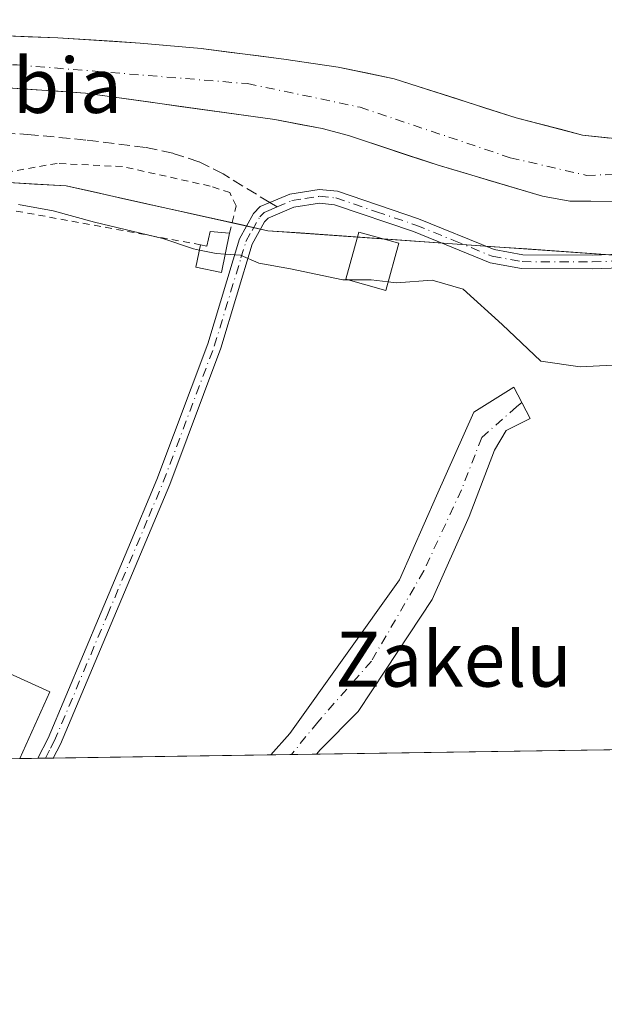
# Model space of a CAD drawing. Units: metres. Extents: x 599949 to 603384, y 4775433 to 4777797.
# Drawn here: x 602386 to 602472, y 4775433 to 4775577 of the extents above; entities that cross this region are included whole.
import ezdxf
from ezdxf.enums import TextEntityAlignment as Align

# ---------------------------------------------------------------- set-up
doc = ezdxf.new("R2010")
doc.units = ezdxf.units.M
doc.header["$MEASUREMENT"] = 0
for name, pattern in [('DGN Style 2', [1.6480167562047852, 0.988810053722871, -0.6592067024819142]), ('DGN Style 3', [2.307223458686699, 1.648016756204785, -0.6592067024819142]), ('DGN Style 4', [2.6384748266838614, 1.318413404963828, -0.6592067024819142, 0.001648016756204785, -0.6592067024819142])]:
    doc.linetypes.add(name, pattern=pattern)
for name, color, linetype, lineweight in [('Alambrada', 7, 'DGN Style 2', 0), ('Arbolado forestal CxS', 92, 'Continuous', 0), ('Comarca CxS', 21, 'Continuous', 0), ('Comunidad Autónoma CxS', 142, 'Continuous', 0), ('Corriente natural Cxs', 4, 'Continuous', 13), ('Corriente natural eje', 4, 'DGN Style 4', 0), ('Cultivos herbáceos CxS', 92, 'Continuous', 0), ('Curva de nivel normal', 30, 'Continuous', 0), ('Edificación Cxs', 1, 'Continuous', 13), ('Edificación ligera Cxs', 1, 'Continuous', 0), ('Municipio CxS', 4, 'Continuous', 0), ('Pista pavimentada Cxs', 135, 'Continuous', 0), ('Pista pavimentada eje', 135, 'DGN Style 4', 0), ('Provincia CxS', 1, 'Continuous', 0), ('Senda', 7, 'DGN Style 3', 0), ('Senda no paivmentada conexión', 7, 'DGN Style 3', 0), ('Suelo desnudo CxS', 253, 'Continuous', 0), ('Texto cartográfico', 7, 'Continuous', 0)]:
    doc.layers.add(name, color=color, linetype=linetype, lineweight=lineweight)
doc.styles.add('Style-Arial', font='txt')

msp = doc.modelspace()

# ---------------------------------------------------------------- linework, layer by layer
at = {"layer": 'Alambrada', "color": 7, "linetype": 'DGN Style 2', "lineweight": 0}
msp.add_polyline3d([(602416.9401000004, 4775545.690099999, 195.2397000000055), (602417.9001000002, 4775549.6801, 194.8261999999959), (602416.9700999996, 4775551.620100001, 194.6736999999994), (602414.1201, 4775552.5701, 194.3864000000031), (602401.3101000005, 4775555.420100001, 193.771900000007), (602391.8101000005, 4775555.890100001, 193.9805999999953), (602383.7401000002, 4775554.470100001, 194.9471999999951), (602382.7901, 4775552.5701, 195.5066999999981), (602384.2100999998, 4775549.2401, 196.0304999999935), (602412.7001, 4775544.020099999, 195.8693999999959)], dxfattribs=at)
at = {"layer": 'Arbolado forestal CxS', "color": 92, "linetype": 'Continuous', "lineweight": 0}
for points in [[(602472.3951000003, 4775559.58, 191.2223999999987), (602468.4200999998, 4775560.0099, 191.1802000000025), (602465.1834000006, 4775560.850000001, 191.1872000000003), (602461.9468, 4775561.689999999, 191.2217999999993), (602458.7100999998, 4775562.530099999, 191.2841999999946), (602454.2626, 4775563.9551, 191.5175000000017), (602449.8151000004, 4775565.380100001, 191.7307000000001), (602445.3676000005, 4775566.8051, 191.8772000000026), (602440.9200999998, 4775568.2301, 192.0507999999973), (602436.8400999998, 4775569.0602, 192.221000000005), (602432.7600999996, 4775569.8903, 192.3837000000058), (602428.8049999997, 4775570.475199999, 192.4171999999962), (602424.8498999998, 4775571.0601, 192.3769000000029), (602420.8233000003, 4775571.590100001, 192.3855999999942), (602416.7966999998, 4775572.120100001, 192.454700000002), (602412.7701000003, 4775572.6501, 192.3744000000006), (602408.3250000002, 4775573.040100001, 192.1781000000046), (602403.8799000002, 4775573.4301, 192.1309000000037), (602399.8865999999, 4775573.6768, 192.3469999999943), (602395.8934000004, 4775573.923400001, 192.5056999999942), (602391.9001000002, 4775574.170100001, 192.4052999999985), (602387.5725999996, 4775574.3476, 192.2467999999935), (602383.2451, 4775574.5251, 192.4198000000033)], [(602472.3951000003, 4775559.58, 191.2223999999987), (602468.4200999998, 4775560.0099, 191.1802000000025), (602465.1834000006, 4775560.850000001, 191.1872000000003), (602461.9468, 4775561.689999999, 191.2217999999993), (602458.7100999998, 4775562.530099999, 191.2841999999946), (602454.2626, 4775563.9551, 191.5175000000017), (602449.8151000004, 4775565.380100001, 191.7307000000001), (602445.3676000005, 4775566.8051, 191.8772000000026), (602440.9200999998, 4775568.2301, 192.0507999999973), (602436.8400999998, 4775569.0602, 192.221000000005), (602432.7600999996, 4775569.8903, 192.3837000000058), (602428.8049999997, 4775570.475199999, 192.4171999999962), (602424.8498999998, 4775571.0601, 192.3769000000029), (602420.8233000003, 4775571.590100001, 192.3855999999942), (602416.7966999998, 4775572.120100001, 192.454700000002), (602412.7701000003, 4775572.6501, 192.3744000000006), (602408.3250000002, 4775573.040100001, 192.1781000000046), (602403.8799000002, 4775573.4301, 192.1309000000037), (602399.8865999999, 4775573.6768, 192.3469999999943), (602395.8934000004, 4775573.923400001, 192.5056999999942), (602391.9001000002, 4775574.170100001, 192.4052999999985), (602387.5725999996, 4775574.3476, 192.2467999999935), (602383.2451, 4775574.5251, 192.4198000000033)], [(602383.9401000004, 4775566.9301, 191.9098999999987), (602387.9301000005, 4775566.6668, 191.8959999999934), (602391.9200999998, 4775566.4034, 191.8282999999938), (602395.9101, 4775566.140100001, 191.8269), (602400.5166999997, 4775565.4934, 191.7780000000057), (602405.1233999999, 4775564.846799999, 191.7366000000038), (602409.7300000006, 4775564.200099999, 191.7163), (602414.3366, 4775563.553400001, 191.6505999999936), (602418.9433000004, 4775562.9068, 191.5138000000006), (602423.5499, 4775562.2601, 191.553700000004), (602426.9850000005, 4775561.6151, 191.7765999999974), (602430.4200999998, 4775560.970100001, 191.7375000000029), (602434.2801000001, 4775559.9301, 191.6872000000003), (602438.6368000006, 4775558.4934, 191.6797999999981), (602442.9934, 4775557.0568, 191.7059000000008), (602447.3501000004, 4775555.620100001, 191.9088999999949), (602451.1575999996, 4775554.4901, 192.0461000000068), (602454.9650999998, 4775553.360099999, 192.2283000000025), (602458.7725999998, 4775552.2301, 192.3772000000026), (602462.5800999999, 4775551.100099999, 192.3901999999944), (602466.5598999998, 4775550.4001, 192.3638999999966), (602469.6399999997, 4775550.370100001, 192.2259000000049), (602472.7200999996, 4775550.340100001, 192.1303999999946)], [(602472.7200999996, 4775550.340100001, 192.1303999999946), (602469.6399999997, 4775550.370100001, 192.2259000000049), (602466.5598999998, 4775550.4001, 192.3638999999966), (602462.5800999999, 4775551.100099999, 192.3901999999944), (602458.7725999998, 4775552.2301, 192.3772000000026), (602454.9650999998, 4775553.360099999, 192.2283000000025), (602451.1575999996, 4775554.4901, 192.0461000000068), (602447.3501000004, 4775555.620100001, 191.9088999999949), (602442.9934, 4775557.0568, 191.7059000000008), (602438.6368000006, 4775558.4934, 191.6797999999981), (602434.2801000001, 4775559.9301, 191.6872000000003), (602430.4200999998, 4775560.970100001, 191.7375000000029), (602426.9850000005, 4775561.6151, 191.7765999999974), (602423.5499, 4775562.2601, 191.553700000004), (602418.9433000004, 4775562.9068, 191.5138000000006), (602414.3366, 4775563.553400001, 191.6505999999936), (602409.7300000006, 4775564.200099999, 191.7163), (602405.1233999999, 4775564.846799999, 191.7366000000038), (602400.5166999997, 4775565.4934, 191.7780000000057), (602395.9101, 4775566.140100001, 191.8269), (602391.9200999998, 4775566.4034, 191.8282999999938), (602387.9301000005, 4775566.6668, 191.8959999999934), (602383.9401000004, 4775566.9301, 191.9098999999987)], [(602536.7801000001, 4775546.850099999, 192.9870999999985), (602507.4469, 4775540.080499999, 194.8252000000066), (602422.5132999998, 4775546.0711, 194.8889999999956), (602393.1130999997, 4775552.607100001, 193.8653000000049), (602374.6020999998, 4775553.695900001, 194.7412999999942), (602354.5450999998, 4775553.957900001, 194.8781000000017), (602350.3340999996, 4775553.959899999, 194.7881999999954), (602345.9959000006, 4775553.9619, 194.8027000000002), (602342.7357000001, 4775553.6689, 194.8828000000067), (602332.2295000004, 4775548.472100001, 196.2871000000014)], [(602474.4172, 4775542.4102, 194.6922999999952), (602469.6985999999, 4775542.743000001, 194.6869000000006), (602464.9801000003, 4775543.075800001, 194.7602000000043), (602460.2615999999, 4775543.408600001, 194.8378999999986), (602455.5429999996, 4775543.741400001, 194.9370999999956), (602450.8245000001, 4775544.074200001, 195.0179999999964), (602446.1059999998, 4775544.407000001, 195.0412999999971), (602441.3874000004, 4775544.739900001, 195.0062000000034), (602436.6688999999, 4775545.072699999, 195.1184000000067), (602431.9504000006, 4775545.4055, 195.1876000000047), (602427.2318000002, 4775545.738299999, 195.0274000000063), (602422.5132999998, 4775546.0711, 194.8889999999956), (602418.3132999997, 4775547.004799999, 194.5819000000047), (602414.1131999996, 4775547.9385, 194.1128000000026), (602409.9132000003, 4775548.872199999, 193.852899999998), (602405.7132000001, 4775549.806, 193.748900000006), (602401.5131999999, 4775550.739700001, 193.7611999999936), (602397.3130999999, 4775551.673400001, 193.8931000000011), (602393.1130999997, 4775552.607100001, 193.8653000000049), (602388.4853999997, 4775552.8793, 194.0089000000007), (602383.8575999998, 4775553.151500001, 194.5013999999937)]]:
    msp.add_polyline3d(points, dxfattribs=at)
at = {"layer": 'Comarca CxS', "color": 21, "linetype": 'Continuous', "lineweight": 0, "flags": 128}
msp.add_lwpolyline([(603372.8400007939, 4775483.829982211), (599983.3400007673, 4775433.309982209), (599949.3200007678, 4777746.879982186), (601865.3862048449, 4777775.447938931), (603337.720000795, 4777797.399982187), (603372.5598579206, 4775502.284713105)], close=True, dxfattribs=at)
at = {"layer": 'Comunidad Autónoma CxS', "color": 142, "linetype": 'Continuous', "lineweight": 0, "flags": 128}
msp.add_lwpolyline([(603372.8400007939, 4775483.829982211), (599983.3400007673, 4775433.309982209), (599949.3200007678, 4777746.879982186), (601865.3862048449, 4777775.447938931), (603337.720000795, 4777797.399982187), (603372.5598579206, 4775502.284713105)], close=True, dxfattribs=at)
at = {"layer": 'Corriente natural Cxs', "color": 4, "linetype": 'Continuous', "lineweight": 13}
for points in [[(602295.0401, 4775571.2301, 193.4691000000021), (602303.7001, 4775571.780300001, 193.3267000000051), (602313.4101, 4775571.860099999, 192.9484999999986), (602323.1101000002, 4775572.780099999, 192.803899999999), (602330.2801000001, 4775573.6801, 193.0065000000031), (602345.0500999996, 4775574.640100001, 192.659799999994), (602357.2901, 4775574.3201, 192.4609999999957), (602374.5900999998, 4775574.880100001, 192.4318000000058), (602391.9001000002, 4775574.170100001, 192.4052999999985), (602403.8799000002, 4775573.4301, 192.1309000000037), (602412.7701000003, 4775572.6501, 192.3744000000006), (602424.8498999998, 4775571.0601, 192.3769000000029), (602432.7600999996, 4775569.8903, 192.3837000000058), (602440.9200999998, 4775568.2301, 192.0507999999973), (602458.7100999998, 4775562.530099999, 191.2841999999946), (602468.4200999998, 4775560.0099, 191.1802000000025), (602476.3701, 4775559.1501, 191.1505999999936)], [(602295.0401, 4775571.2301, 193.4691000000021), (602303.7001, 4775571.780300001, 193.3267000000051), (602313.4101, 4775571.860099999, 192.9484999999986), (602323.1101000002, 4775572.780099999, 192.803899999999), (602330.2801000001, 4775573.6801, 193.0065000000031), (602345.0500999996, 4775574.640100001, 192.659799999994), (602357.2901, 4775574.3201, 192.4609999999957), (602374.5900999998, 4775574.880100001, 192.4318000000058), (602391.9001000002, 4775574.170100001, 192.4052999999985), (602403.8799000002, 4775573.4301, 192.1309000000037), (602412.7701000003, 4775572.6501, 192.3744000000006), (602424.8498999998, 4775571.0601, 192.3769000000029), (602432.7600999996, 4775569.8903, 192.3837000000058), (602440.9200999998, 4775568.2301, 192.0507999999973), (602458.7100999998, 4775562.530099999, 191.2841999999946), (602468.4200999998, 4775560.0099, 191.1802000000025), (602476.3701, 4775559.1501, 191.1505999999936)], [(602596.1403000001, 4775570.5101, 189.8978999999963), (602592.4703000003, 4775568.9001, 189.922900000005), (602584.9199000001, 4775566.260299999, 190.1306000000041), (602565.7301000003, 4775561.100099999, 190.4054000000033), (602551.9001000002, 4775558.390100001, 190.3190999999933), (602532.1300999997, 4775555.360099999, 190.6540999999997), (602501.1201, 4775552.690099999, 190.8877000000066), (602472.7200999996, 4775550.340100001, 192.1303999999946), (602466.5598999998, 4775550.4001, 192.3638999999966), (602462.5800999999, 4775551.100099999, 192.3901999999944), (602447.3501000004, 4775555.620100001, 191.9088999999949), (602434.2801000001, 4775559.9301, 191.6872000000003), (602430.4200999998, 4775560.970100001, 191.7375000000029), (602423.5499, 4775562.2601, 191.553700000004), (602395.9101, 4775566.140100001, 191.8269), (602383.9401000004, 4775566.9301, 191.9098999999987), (602365.7802999998, 4775567.630100001, 192.0933999999979), (602358.6101000002, 4775567.5701, 192.1159000000043), (602332.3300999999, 4775566.0701, 192.4809999999998), (602315.9101, 4775564.2301, 192.7070999999996), (602299.9700999996, 4775562.890100001, 192.953800000003), (602287.0800999999, 4775562.9901, 193.088499999998), (602283.0900999998, 4775562.7501, 193.0810000000056), (602269.8936999999, 4775560.9297, 193.5779000000039)], [(602596.1403000001, 4775570.5101, 189.8978999999963), (602592.4703000003, 4775568.9001, 189.922900000005), (602584.9199000001, 4775566.260299999, 190.1306000000041), (602565.7301000003, 4775561.100099999, 190.4054000000033), (602551.9001000002, 4775558.390100001, 190.3190999999933), (602532.1300999997, 4775555.360099999, 190.6540999999997), (602501.1201, 4775552.690099999, 190.8877000000066), (602472.7200999996, 4775550.340100001, 192.1303999999946), (602466.5598999998, 4775550.4001, 192.3638999999966), (602462.5800999999, 4775551.100099999, 192.3901999999944), (602447.3501000004, 4775555.620100001, 191.9088999999949), (602434.2801000001, 4775559.9301, 191.6872000000003), (602430.4200999998, 4775560.970100001, 191.7375000000029), (602423.5499, 4775562.2601, 191.553700000004), (602395.9101, 4775566.140100001, 191.8269), (602383.9401000004, 4775566.9301, 191.9098999999987), (602365.7802999998, 4775567.630100001, 192.0933999999979), (602358.6101000002, 4775567.5701, 192.1159000000043), (602332.3300999999, 4775566.0701, 192.4809999999998), (602315.9101, 4775564.2301, 192.7070999999996), (602299.9700999996, 4775562.890100001, 192.953800000003), (602287.0800999999, 4775562.9901, 193.088499999998)]]:
    msp.add_polyline3d(points, dxfattribs=at)
at = {"layer": 'Corriente natural eje', "color": 4, "linetype": 'DGN Style 4', "lineweight": 0}
msp.add_polyline3d([(602261.7944999998, 4775564.635700001, 193.7970000000059), (602277.6300999997, 4775565.110099999, 192.8509999999951), (602316.1700999998, 4775568.360099999, 192.6052999999956), (602349.7001, 4775570.2401, 192.1401999999944), (602385.9600999998, 4775570.2401, 191.7623000000021), (602419.5401, 4775567.5101, 191.6248000000051), (602435.9600999998, 4775564.0801, 191.5069999999978), (602457.8601000002, 4775556.710100001, 191.2305000000051), (602468.9801000003, 4775554.140100001, 191.3083999999944), (602489.6700999998, 4775554.8301, 190.9622999999992), (602507.1051000003, 4775556.173699999, 190.8236999999936)], dxfattribs=at)
at = {"layer": 'Cultivos herbáceos CxS', "color": 92, "linetype": 'Continuous', "lineweight": 0, "extrusion": (0.05793856577046637, 0.0008633187711979009, 0.9983197770640231), "elevation": 39224.06933446963, "flags": 128}
msp.add_lwpolyline([(4765964.156672672, -672362.3747792857), (4765964.156672672, -672330.5808353233)], dxfattribs=at)
at = {"layer": 'Cultivos herbáceos CxS', "color": 92, "linetype": 'Continuous', "lineweight": 0, "extrusion": (0.03615567794002052, 0.000538956189869832, 0.999346024397417), "elevation": 24552.77751644149, "flags": 128}
msp.add_lwpolyline([(4765960.147196987, -673089.2419942148), (4765960.147196986, -673086.2275882335)], dxfattribs=at)
at = {"layer": 'Cultivos herbáceos CxS', "color": 92, "linetype": 'Continuous', "lineweight": 0, "extrusion": (0.02743646653659176, 0.0004091422587809801, 0.9996234655642087), "elevation": 18680.23066779569, "flags": 128}
msp.add_lwpolyline([(4765956.235521244, -673309.1735954005), (4765956.235521244, -673305.5037057302)], dxfattribs=at)
at = {"layer": 'Cultivos herbáceos CxS', "color": 92, "linetype": 'Continuous', "lineweight": 0, "extrusion": (0.04327684892216176, 0.0006450084610247098, 0.9990629100869743), "elevation": 29349.20729456226, "flags": 128}
msp.add_lwpolyline([(4765961.69970613, -672945.8271165222), (4765961.69970613, -672889.83803798)], dxfattribs=at)
at = {"layer": 'Cultivos herbáceos CxS', "color": 92, "linetype": 'Continuous', "lineweight": 0, "extrusion": (0.0194668136349337, 0.000290084388878352, 0.9998104615465624), "elevation": 13311.91792898481, "flags": 128}
msp.add_lwpolyline([(4765963.554917998, -673344.2055254953), (4765963.554917998, -673341.5808367081)], dxfattribs=at)
at = {"layer": 'Cultivos herbáceos CxS', "color": 92, "linetype": 'Continuous', "lineweight": 0, "extrusion": (0.04569431217922112, 0.0006793490352333709, 0.9989552383962739), "elevation": 30969.82340723083, "flags": 128}
msp.add_lwpolyline([(4765986.597977794, -672601.1989655268), (4765986.597977794, -672600.067658703)], dxfattribs=at)
at = {"layer": 'Cultivos herbáceos CxS', "color": 92, "linetype": 'Continuous', "lineweight": 0, "extrusion": (0.04528929577461567, 0.0006805604112887469, 0.998973681598152), "elevation": 30731.63412152762, "flags": 128}
msp.add_lwpolyline([(4765879.030682842, -673375.0157170738), (4765879.030682842, -673373.8831269534)], dxfattribs=at)
at = {"layer": 'Cultivos herbáceos CxS', "color": 92, "linetype": 'Continuous', "lineweight": 0}
for points in [[(602741.0426000003, 4775474.413100001, 191.3395000000019), (602371.8234000001, 4775468.91, 200.2385000000068), (602342.7385, 4775485.2993, 200.8356000000058), (602342.5805000003, 4775485.3959, 200.8261000000057), (602325.9156999999, 4775495.584100001, 201.348800000007), (602333.4244999997, 4775512.304300001, 199.6549999999988), (602332.3715000004, 4775512.764900001, 199.6925000000047), (602322.5040999996, 4775517.0803, 200.0090999999957), (602332.2295000004, 4775548.472100001, 196.2871000000014), (602342.7357000001, 4775553.6689, 194.8828000000067), (602345.9959000006, 4775553.9619, 194.8027000000002), (602350.3340999996, 4775553.959899999, 194.7881999999954), (602354.5450999998, 4775553.957900001, 194.8781000000017), (602374.6020999998, 4775553.695900001, 194.7412999999942), (602393.1130999997, 4775552.607100001, 193.8653000000049), (602422.5132999998, 4775546.0711, 194.8889999999956), (602507.4469, 4775540.080499999, 194.8252000000066), (602536.7801000001, 4775546.850099999, 192.9870999999985), (602539.2801000001, 4775527.8101, 193.7262999999948), (602576.2301000003, 4775532.6601, 193.1630000000005), (602573.5301000001, 4775552.390100001, 192.8306000000011), (602593.4678999997, 4775561.8661, 190.8858999999939), (602620.8539000005, 4775568.441099999, 191.2173999999941)], [(602536.7801000001, 4775546.850099999, 192.9870999999985), (602507.4469, 4775540.080499999, 194.8252000000066), (602422.5132999998, 4775546.0711, 194.8889999999956), (602393.1130999997, 4775552.607100001, 193.8653000000049), (602374.6020999998, 4775553.695900001, 194.7412999999942), (602354.5450999998, 4775553.957900001, 194.8781000000017), (602350.3340999996, 4775553.959899999, 194.7881999999954), (602345.9959000006, 4775553.9619, 194.8027000000002), (602342.7357000001, 4775553.6689, 194.8828000000067), (602332.2295000004, 4775548.472100001, 196.2871000000014)]]:
    msp.add_polyline3d(points, dxfattribs=at)
at = {"layer": 'Curva de nivel normal', "color": 30, "linetype": 'Continuous', "lineweight": 0, "elevation": 195, "flags": 128}
for points in [[(602386.1600000003, 4775549.9), (602391.2300000006, 4775548.980000001), (602397.2599999999, 4775547.34), (602407.2000000002, 4775544.949999999), (602411.6799999997, 4775543.430000001), (602412.5405000001, 4775543.257900001)], [(602412.5405000001, 4775543.257900001), (602414.9800000006, 4775542.77), (602416.3137999997, 4775542.665100001)], [(602416.3137999997, 4775542.665100001), (602418.54, 4775542.49), (602421.2000000002, 4775541.33), (602425.8200000003, 4775540.52), (602433.4600000001, 4775538.930000001), (602434.1056000004, 4775538.9253)], [(602434.1056000004, 4775538.9253), (602437.5599999996, 4775538.9), (602440.0701000001, 4775538.611400001)], [(602472.7800000003, 4775526.480000001), (602468.0599999996, 4775526.210000001), (602462.3300000001, 4775527.08), (602456.6699999999, 4775532.42), (602451.0199999996, 4775537.529999999), (602446.5, 4775538.84), (602441.2999999998, 4775538.470000001), (602440.0701000001, 4775538.611400001)]]:
    msp.add_lwpolyline(points, dxfattribs=at)
at = {"layer": 'Edificación Cxs', "color": 1, "linetype": 'Continuous', "lineweight": 13, "elevation": 206.4458000000013, "flags": 128}
msp.add_lwpolyline([(602386.3245999999, 4775469.1262), (602373.4025999998, 4775468.933599999), (602368.3701, 4775471.220100001), (602375.0701000001, 4775485.960100001), (602390.7401000002, 4775478.840100001)], close=True, dxfattribs=at)
at = {"layer": 'Edificación Cxs', "color": 1, "linetype": 'Continuous', "lineweight": 13}
for points in [[(602441.6300999997, 4775544.2601, 195.7810000000027), (602439.7301000003, 4775537.380100001, 196.5130999999965), (602433.8701, 4775538.9901, 196.2614000000031), (602435.7701000003, 4775545.880100001, 195.9085999999952), (602441.6300999997, 4775544.2601, 195.7810000000027)], [(602373.4025999998, 4775468.933499999, 206.4456999999966), (602368.3701, 4775471.220100001, 204.520199999999), (602375.0701000001, 4775485.960100001, 202.9700000000012), (602390.7401000002, 4775478.840100001, 202.4340999999986), (602386.3245999999, 4775469.1261, 204.9655000000057)]]:
    msp.add_polyline3d(points, dxfattribs=at)
msp.add_3dface([(602441.6300999997, 4775544.2601, 196.5130999999965), (602439.7301000003, 4775537.380100001, 196.5130999999965), (602433.8701, 4775538.9901, 196.5130999999965), (602435.7701000003, 4775545.880100001, 196.5130999999965)], dxfattribs=at)
at = {"layer": 'Edificación ligera Cxs', "color": 1, "linetype": 'Continuous', "lineweight": 0, "elevation": 196.2997000000032, "flags": 128}
msp.add_lwpolyline([(602416.9401000004, 4775545.690099999), (602415.7600999996, 4775539.9901), (602412.0201000003, 4775540.770099999), (602412.7001, 4775544.020099999), (602413.6300999997, 4775543.8301), (602414.0800999999, 4775545.9801)], close=True, dxfattribs=at)
at = {"layer": 'Edificación ligera Cxs', "color": 1, "linetype": 'Continuous', "lineweight": 0}
for points in [[(602416.9401000004, 4775545.690099999, 195.2397000000055), (602415.7600999996, 4775539.9901, 195.9869999999937), (602412.0201000003, 4775540.770099999, 196.2997000000032), (602412.7001, 4775544.020099999, 195.8693999999959)], [(602412.7001, 4775544.020099999, 195.8693999999959), (602413.6300999997, 4775543.8301, 195.8597000000009), (602414.0800999999, 4775545.9801, 195.1981999999989), (602416.9401000004, 4775545.690099999, 195.2397000000055)]]:
    msp.add_polyline3d(points, dxfattribs=at)
at = {"layer": 'Municipio CxS', "color": 4, "linetype": 'Continuous', "lineweight": 0, "flags": 128}
msp.add_lwpolyline([(603372.8400007939, 4775483.829982211), (599983.3400007673, 4775433.309982209)], dxfattribs=at)
at = {"layer": 'Pista pavimentada Cxs', "color": 135, "linetype": 'Continuous', "lineweight": 0, "extrusion": (0.07380638186416304, 0.00110043346506928, 0.9972719824813642), "elevation": 49915.69051680572, "flags": 128}
msp.add_lwpolyline([(4765957.99932398, -671703.6591524426), (4765957.99932398, -671696.9599343946)], dxfattribs=at)
at = {"layer": 'Pista pavimentada Cxs', "color": 135, "linetype": 'Continuous', "lineweight": 0, "extrusion": (0.609035388929607, 0.009103345514984217, 0.7930908044680618), "elevation": 410509.5508070659, "flags": 128}
msp.add_lwpolyline([(4765932.798624407, -534179.5093866213), (4765932.798624406, -534176.6578183261)], dxfattribs=at)
at = {"layer": 'Pista pavimentada Cxs', "color": 135, "linetype": 'Continuous', "lineweight": 0}
for points in [[(602388.9484999999, 4775469.165200001, 202.5209000000032), (602390.4600999998, 4775472.090100001, 202.3668000000034), (602398.2001, 4775490.450099999, 198.8209999999963), (602402.0900999998, 4775499.700099999, 198.3092999999935), (602406.3400999998, 4775509.8201, 197.6909000000014), (602413.7600999996, 4775529.5801, 196.524900000004), (602418.3901000004, 4775544.880100001, 195.3585000000021), (602420.4101, 4775548.5701, 194.9857999999949), (602421.4101, 4775549.5801, 194.9652999999962), (602422.8101000005, 4775550.170100001, 194.9818999999989), (602425.7401000002, 4775551.420100001, 195.0068000000028), (602430.0201000003, 4775552.100099999, 196.1931999999942), (602432.6501000002, 4775551.8301, 197.3218000000052), (602444.4700999996, 4775547.8201, 196.5730999999942), (602455.5100999996, 4775543.3201, 195.2623000000021), (602459.6901000004, 4775542.5601, 195.2051999999967), (602469.8101000005, 4775542.520099999, 195.0917999999947), (602488.8701, 4775543.1801, 195.0546999999933)], [(602488.9301000005, 4775541.1801, 195.0626000000047), (602469.8400999998, 4775540.520099999, 195.0521000000008), (602459.5100999996, 4775540.5601, 195.1637000000046), (602454.9401000004, 4775541.390100001, 195.1089000000065), (602443.7701000003, 4775545.950099999, 195.8132000000041), (602432.2200999996, 4775549.860099999, 196.4088999999949), (602430.0701000001, 4775550.0801, 195.894100000005), (602426.3000999996, 4775549.4901, 195.179999999993), (602422.5500999996, 4775547.890100001, 195.1175999999978), (602422.0301000001, 4775547.360099999, 195.1294000000053), (602420.2401000002, 4775544.100099999, 195.4204000000027), (602415.6601, 4775528.940099999, 196.7488000000012), (602408.2001, 4775509.0801, 197.6070000000036), (602400.0401, 4775489.670100001, 198.6117999999988), (602392.2701000003, 4775471.2401, 200.1708000000071), (602391.2098000003, 4775469.198999999, 200.7839999999997), (602388.9485999999, 4775469.165200001, 202.5209000000032), (602390.4600999998, 4775472.090100001, 202.3668000000034), (602398.2001, 4775490.450099999, 198.8209999999963), (602402.0900999998, 4775499.700099999, 198.3092999999935), (602406.3400999998, 4775509.8201, 197.6909000000014), (602413.7600999996, 4775529.5801, 196.524900000004), (602418.3901000004, 4775544.880100001, 195.3585000000021), (602420.4101, 4775548.5701, 194.9857999999949), (602421.4101, 4775549.5801, 194.9652999999962), (602422.8101000005, 4775550.170100001, 194.9818999999989), (602425.7401000002, 4775551.420100001, 195.0068000000028), (602430.0201000003, 4775552.100099999, 196.1931999999942), (602432.6501000002, 4775551.8301, 197.3218000000052), (602444.4700999996, 4775547.8201, 196.5730999999942), (602455.5100999996, 4775543.3201, 195.2623000000021), (602459.6901000004, 4775542.5601, 195.2051999999967), (602469.8101000005, 4775542.520099999, 195.0917999999947), (602488.8701, 4775543.1801, 195.0546999999933)], [(602488.9301000005, 4775541.1801, 195.0626000000047), (602469.8400999998, 4775540.520099999, 195.0521000000008), (602459.5100999996, 4775540.5601, 195.1637000000046), (602454.9401000004, 4775541.390100001, 195.1089000000065), (602443.7701000003, 4775545.950099999, 195.8132000000041), (602432.2200999996, 4775549.860099999, 196.4088999999949), (602430.0701000001, 4775550.0801, 195.894100000005), (602426.3000999996, 4775549.4901, 195.179999999993), (602422.5500999996, 4775547.890100001, 195.1175999999978), (602422.0301000001, 4775547.360099999, 195.1294000000053), (602420.2401000002, 4775544.100099999, 195.4204000000027), (602415.6601, 4775528.940099999, 196.7488000000012), (602408.2001, 4775509.0801, 197.6070000000036), (602400.0401, 4775489.670100001, 198.6117999999988), (602392.2701000003, 4775471.2401, 200.1708000000071), (602391.2098000003, 4775469.198999999, 200.7839999999997)], [(602422.9468, 4775469.671900001, 198.4872999999934), (602425.7034, 4775472.804500001, 198.4290999999939), (602441.7372000003, 4775495.188300001, 197.1690999999992), (602447.1347000003, 4775507.4121, 196.8558000000048), (602452.5322000004, 4775519.6358, 196.1646999999939), (602458.4060000004, 4775523.2871, 195.6524000000063), (602460.7872000001, 4775518.683300001, 195.7679999999964), (602457.2947000006, 4775516.937100001, 195.9600999999966), (602455.5484999996, 4775514.079600001, 196.4916999999987), (602451.8971999995, 4775504.3958, 196.6803000000073), (602446.4996999997, 4775492.330800001, 196.780700000003), (602439.6734999996, 4775482.012, 197.4676000000036), (602435.7046999997, 4775475.979499999, 197.7283000000025), (602430.1484000003, 4775470.4232, 197.9749000000011), (602429.6270000003, 4775469.771500001, 197.9928000000073)]]:
    msp.add_polyline3d(points, dxfattribs=at)
msp.add_polyline3d([(602429.6271000003, 4775469.771500001, 197.9928000000073), (602422.9468, 4775469.672, 198.4872999999934), (602425.7034, 4775472.804500001, 198.4290999999939), (602441.7372000003, 4775495.188300001, 197.1690999999992), (602447.1347000003, 4775507.4121, 196.8558000000048), (602452.5322000004, 4775519.6358, 196.1646999999939), (602458.4060000004, 4775523.2871, 195.6524000000063), (602460.7872000001, 4775518.683300001, 195.7679999999964), (602457.2947000006, 4775516.937100001, 195.9600999999966), (602455.5484999996, 4775514.079600001, 196.4916999999987), (602451.8971999995, 4775504.3958, 196.6803000000073), (602446.4996999997, 4775492.330800001, 196.780700000003), (602439.6734999996, 4775482.012, 197.4676000000036), (602435.7046999997, 4775475.979499999, 197.7283000000025), (602430.1484000003, 4775470.4232, 197.9749000000011)], close=True, dxfattribs=at)
at = {"layer": 'Pista pavimentada eje', "color": 135, "linetype": 'DGN Style 4', "lineweight": 0}
for points in [[(602423.8520999998, 4775549.530099999, 195.069399999993), (602426.0201000003, 4775550.4551, 195.0923000000039), (602427.9051000001, 4775550.7501, 195.2648000000045), (602430.0450999998, 4775551.090100001, 196.0461000000068), (602432.4351000005, 4775550.845100001, 196.8418999999994), (602438.3450999996, 4775548.840100001, 196.6355999999942), (602444.1201, 4775546.8851, 196.0314999999973), (602449.6401000004, 4775544.6351, 196.2455999999947), (602455.2251000004, 4775542.3551, 195.0632999999943), (602459.6001000004, 4775541.5601, 195.1766999999963), (602469.8251, 4775541.520099999, 195.0622000000003), (602488.9001000002, 4775542.1801, 195.0641999999934)], [(602390.0784999998, 4775469.1821, 201.6554999999935), (602390.0800999999, 4775469.1851, 201.6554999999935), (602390.8350999998, 4775470.645099999, 201.5026000000071), (602391.3651000002, 4775471.665100001, 201.2170999999944), (602399.1201, 4775490.0601, 198.7219000000041), (602405.1451000003, 4775504.390100001, 197.8996000000043), (602407.2701000003, 4775509.450099999, 197.658500000005), (602414.7100999998, 4775529.2601, 196.6361000000034), (602416.3000999996, 4775534.515100001, 196.2685000000056), (602418.5900999998, 4775542.095100001, 195.7198000000062), (602419.3151000004, 4775544.4901, 195.3974000000017), (602420.2100999998, 4775546.120100001, 195.1943000000028), (602421.3501000004, 4775548.0975, 195.0531000000046), (602421.9801000003, 4775548.735099999, 195.0399000000034), (602422.6801000005, 4775549.030099999, 195.0503000000026), (602423.8520999998, 4775549.530099999, 195.069399999993)], [(602459.5608000001, 4775521.054300001, 195.6941999999981), (602458.8015000002, 4775520.389900001, 195.7403999999951), (602453.7215, 4775515.944900001, 196.2822000000015), (602450.7582, 4775508.324899999, 197.0880999999936), (602445.2548000002, 4775496.4715, 196.8559999999998), (602437.6348000001, 4775483.348099999, 197.4673999999941), (602429.8031000001, 4775474.458100001, 198.0051999999996), (602425.9589000001, 4775469.7169, 198.2295000000013)]]:
    msp.add_polyline3d(points, dxfattribs=at)
at = {"layer": 'Provincia CxS', "color": 1, "linetype": 'Continuous', "lineweight": 0, "flags": 128}
msp.add_lwpolyline([(603372.8400007939, 4775483.829982211), (599983.3400007673, 4775433.309982209), (599949.3200007678, 4777746.879982186), (601865.3862048449, 4777775.447938931), (603337.720000795, 4777797.399982187), (603372.5598579206, 4775502.284713105)], close=True, dxfattribs=at)
at = {"layer": 'Senda', "color": 7, "linetype": 'DGN Style 3', "lineweight": 0}
msp.add_polyline3d([(602422.8101000005, 4775550.170100001, 194.9818999999989), (602416.0201000003, 4775554.340100001, 194.3251000000018), (602412.4600999998, 4775556.120100001, 194.0118999999977), (602408.6501000002, 4775557.360099999, 193.772100000002), (602404.6901000004, 4775558.200099999, 193.5627999999997), (602395.9600999998, 4775559.290100001, 193.581600000005), (602387.9901000002, 4775560.0601, 193.5151000000042), (602377.1401000004, 4775560.780099999, 194.2783000000054), (602365.1601, 4775561.280099999, 194.2505999999994), (602350.9801000003, 4775561.6801, 193.7949999999983), (602337.2500999998, 4775561.700099999, 193.766300000003), (602319.5301000001, 4775561.020099999, 194.3228999999992), (602301.7500999998, 4775559.950099999, 194.116200000004), (602297.7401000002, 4775559.4101, 194.1530999999959), (602294.0100999996, 4775558.210100001, 194.6855000000069), (602286.1747000003, 4775553.753900001, 196.949099999998)], dxfattribs=at)
at = {"layer": 'Senda no paivmentada conexión', "color": 7, "linetype": 'DGN Style 3', "lineweight": 0, "extrusion": (-0.06081628610199238, 0.03735357310273335, 0.9974497931832055), "elevation": 141941.2290670227, "flags": 128}
msp.add_lwpolyline([(-4384569.250442887, -1980957.603188683), (-4384569.250442887, -1980958.829165946)], dxfattribs=at)
at = {"layer": 'Suelo desnudo CxS', "color": 253, "linetype": 'Continuous', "lineweight": 0}
for points in [[(602383.2451, 4775574.5251, 192.4198000000033), (602387.5725999996, 4775574.3476, 192.2467999999935), (602391.9001000002, 4775574.170100001, 192.4052999999985), (602395.8934000004, 4775573.923400001, 192.5056999999942), (602399.8865999999, 4775573.6768, 192.3469999999943), (602403.8799000002, 4775573.4301, 192.1309000000037), (602408.3250000002, 4775573.040100001, 192.1781000000046), (602412.7701000003, 4775572.6501, 192.3744000000006), (602416.7966999998, 4775572.120100001, 192.454700000002), (602420.8233000003, 4775571.590100001, 192.3855999999942), (602424.8498999998, 4775571.0601, 192.3769000000029), (602428.8049999997, 4775570.475199999, 192.4171999999962), (602432.7600999996, 4775569.8903, 192.3837000000058), (602436.8400999998, 4775569.0602, 192.221000000005), (602440.9200999998, 4775568.2301, 192.0507999999973), (602445.3676000005, 4775566.8051, 191.8772000000026), (602449.8151000004, 4775565.380100001, 191.7307000000001), (602454.2626, 4775563.9551, 191.5175000000017), (602458.7100999998, 4775562.530099999, 191.2841999999946), (602461.9468, 4775561.689999999, 191.2217999999993), (602465.1834000006, 4775560.850000001, 191.1872000000003), (602468.4200999998, 4775560.0099, 191.1802000000025), (602472.3951000003, 4775559.58, 191.2223999999987)], [(602472.3951000003, 4775559.58, 191.2223999999987), (602468.4200999998, 4775560.0099, 191.1802000000025), (602465.1834000006, 4775560.850000001, 191.1872000000003), (602461.9468, 4775561.689999999, 191.2217999999993), (602458.7100999998, 4775562.530099999, 191.2841999999946), (602454.2626, 4775563.9551, 191.5175000000017), (602449.8151000004, 4775565.380100001, 191.7307000000001), (602445.3676000005, 4775566.8051, 191.8772000000026), (602440.9200999998, 4775568.2301, 192.0507999999973), (602436.8400999998, 4775569.0602, 192.221000000005), (602432.7600999996, 4775569.8903, 192.3837000000058), (602428.8049999997, 4775570.475199999, 192.4171999999962), (602424.8498999998, 4775571.0601, 192.3769000000029), (602420.8233000003, 4775571.590100001, 192.3855999999942), (602416.7966999998, 4775572.120100001, 192.454700000002), (602412.7701000003, 4775572.6501, 192.3744000000006), (602408.3250000002, 4775573.040100001, 192.1781000000046), (602403.8799000002, 4775573.4301, 192.1309000000037), (602399.8865999999, 4775573.6768, 192.3469999999943), (602395.8934000004, 4775573.923400001, 192.5056999999942), (602391.9001000002, 4775574.170100001, 192.4052999999985), (602387.5725999996, 4775574.3476, 192.2467999999935), (602383.2451, 4775574.5251, 192.4198000000033)], [(602472.7200999996, 4775550.340100001, 192.1303999999946), (602469.6399999997, 4775550.370100001, 192.2259000000049), (602466.5598999998, 4775550.4001, 192.3638999999966), (602462.5800999999, 4775551.100099999, 192.3901999999944), (602458.7725999998, 4775552.2301, 192.3772000000026), (602454.9650999998, 4775553.360099999, 192.2283000000025), (602451.1575999996, 4775554.4901, 192.0461000000068), (602447.3501000004, 4775555.620100001, 191.9088999999949), (602442.9934, 4775557.0568, 191.7059000000008), (602438.6368000006, 4775558.4934, 191.6797999999981), (602434.2801000001, 4775559.9301, 191.6872000000003), (602430.4200999998, 4775560.970100001, 191.7375000000029), (602426.9850000005, 4775561.6151, 191.7765999999974), (602423.5499, 4775562.2601, 191.553700000004), (602418.9433000004, 4775562.9068, 191.5138000000006), (602414.3366, 4775563.553400001, 191.6505999999936), (602409.7300000006, 4775564.200099999, 191.7163), (602405.1233999999, 4775564.846799999, 191.7366000000038), (602400.5166999997, 4775565.4934, 191.7780000000057), (602395.9101, 4775566.140100001, 191.8269), (602391.9200999998, 4775566.4034, 191.8282999999938), (602387.9301000005, 4775566.6668, 191.8959999999934), (602383.9401000004, 4775566.9301, 191.9098999999987)], [(602472.7200999996, 4775550.340100001, 192.1303999999946), (602469.6399999997, 4775550.370100001, 192.2259000000049), (602466.5598999998, 4775550.4001, 192.3638999999966), (602462.5800999999, 4775551.100099999, 192.3901999999944), (602458.7725999998, 4775552.2301, 192.3772000000026), (602454.9650999998, 4775553.360099999, 192.2283000000025), (602451.1575999996, 4775554.4901, 192.0461000000068), (602447.3501000004, 4775555.620100001, 191.9088999999949), (602442.9934, 4775557.0568, 191.7059000000008), (602438.6368000006, 4775558.4934, 191.6797999999981), (602434.2801000001, 4775559.9301, 191.6872000000003), (602430.4200999998, 4775560.970100001, 191.7375000000029), (602426.9850000005, 4775561.6151, 191.7765999999974), (602423.5499, 4775562.2601, 191.553700000004), (602418.9433000004, 4775562.9068, 191.5138000000006), (602414.3366, 4775563.553400001, 191.6505999999936), (602409.7300000006, 4775564.200099999, 191.7163), (602405.1233999999, 4775564.846799999, 191.7366000000038), (602400.5166999997, 4775565.4934, 191.7780000000057), (602395.9101, 4775566.140100001, 191.8269), (602391.9200999998, 4775566.4034, 191.8282999999938), (602387.9301000005, 4775566.6668, 191.8959999999934), (602383.9401000004, 4775566.9301, 191.9098999999987)]]:
    msp.add_polyline3d(points, dxfattribs=at)

# ---------------------------------------------------------------- texts
at = {"layer": 'Texto cartográfico', "color": 7, "linetype": 'Continuous', "lineweight": 0, "style": 'Style-Arial'}
for s, p in [('Zubietako Zubia', (602359.5132743905, 4775567.24015)), ('Zakelu', (602449.5903914635, 4775483.610149999))]:
    msp.add_text(s, height=8, dxfattribs=at).set_placement(p, align=Align.MIDDLE_CENTER)

doc.saveas('drawing.dxf')
